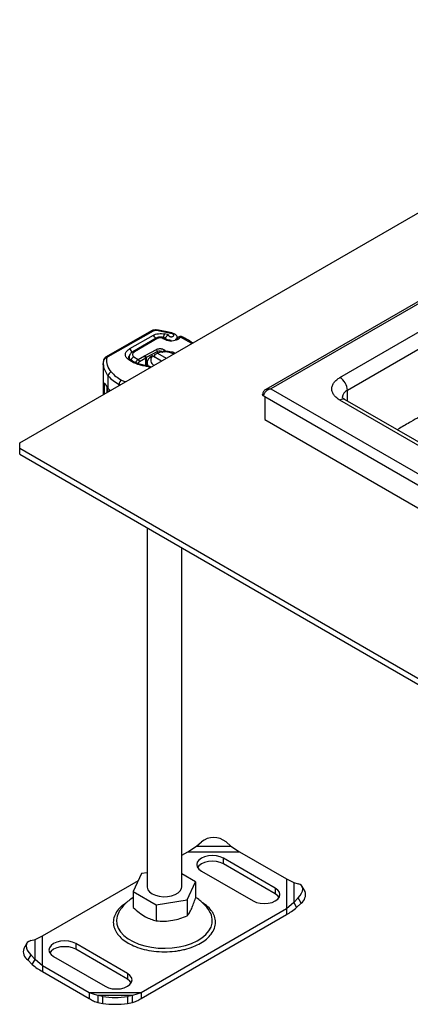
# Model space of a CAD drawing. Units: millimetres. Extents: x 0 to 420, y 0 to 297.
# Drawn here: x 236 to 274, y 146 to 240 of the extents above; entities that cross this region are included whole.
import ezdxf

# ---------------------------------------------------------------- set-up
doc = ezdxf.new("R2010")
doc.units = ezdxf.units.MM

msp = doc.modelspace()

# ---------------------------------------------------------------- linework, layer by layer
at = {"color": 7, "linetype": 'Continuous', "lineweight": 25}
for p, q in [((236.2392, 199.2353), (317.7922, 246.3148)), ((318.0969, 238.0087), (259.7809, 204.3435)), ((318.2636, 237.8795), (260.2808, 204.4067)), ((266.8805, 205.4953), (316.378, 234.0696)), ((267.5876, 204.2705), (317.0851, 232.8448)), ((248.8365, 209.9415), (244.5189, 207.4743)), ((250.8421, 209.6635), (249.3131, 209.9747)), ((249.0019, 209.9242), (244.6843, 207.4571)), ((249.0095, 209.5225), (246.7503, 208.2315)), ((249.304, 209.2574), (247.0563, 207.9598)), ((249.4706, 209.2409), (247.2229, 207.9433)), ((249.8242, 209.2848), (249.8976, 209.2688)), ((250.0157, 209.312), (249.8953, 209.3383)), ((250.4907, 209.5659), (250.0946, 209.6581)), ((250.2968, 209.0568), (250.4405, 209.0158)), ((250.5319, 209.0642), (250.3882, 209.1052)), ((252.6932, 208.734), (251.6304, 209.3583)), ((248.2427, 207.6056), (249.3149, 208.1769)), ((249.428, 207.9701), (249.3149, 208.1769)), ((250.0884, 208.1078), (249.9454, 207.9263)), ((250.0884, 208.1078), (250.1456, 208.0175)), ((246.7041, 207.4126), (246.7041, 207.3548)), ((247.1558, 207.472), (247.5686, 207.2176)), ((247.5686, 207.2176), (247.5847, 207.2269)), ((247.5686, 207.2176), (247.6943, 207.0177)), ((247.5847, 207.2269), (248.1893, 207.576)), ((247.5847, 207.2269), (247.7026, 207.0228)), ((247.7026, 207.0228), (248.3072, 207.3718)), ((248.1893, 207.576), (248.2427, 207.6056)), ((248.3072, 207.3718), (248.1893, 207.576)), ((248.2427, 207.6056), (248.3557, 207.3988)), ((248.3072, 206.6293), (248.3072, 207.3718)), ((249.428, 207.9701), (248.3557, 207.3988)), ((248.3557, 207.3988), (248.3557, 206.6175)), ((248.9381, 207.5519), (248.6963, 207.4193)), ((249.7918, 207.059), (248.9381, 207.5519)), ((249.1677, 207.6914), (249.4095, 207.824)), ((249.1677, 207.4193), (249.1677, 207.6914)), ((249.4095, 207.824), (250.2632, 207.3312)), ((249.428, 207.8302), (249.428, 207.9701)), ((249.6966, 207.8973), (249.6966, 207.9326)), ((250.0979, 207.9137), (250.1456, 208.0175)), ((244.2353, 206.8371), (244.2353, 203.8514)), ((247.6943, 207.0177), (247.7026, 207.0228)), ((248.42, 206.8888), (248.42, 206.6074)), ((244.7125, 204.4528), (244.7125, 205.6504)), ((244.4208, 204.8877), (244.3276, 204.8344)), ((244.3276, 204.8344), (244.3276, 203.9046)), ((244.5814, 204.5229), (244.5814, 204.0511)), ((245.8486, 204.7826), (245.7478, 204.8345)), ((245.7478, 204.7245), (245.7478, 204.8345)), ((260.2808, 204.4067), (318.2636, 170.934)), ((259.5737, 203.7263), (259.6798, 203.6651)), ((259.6798, 203.6651), (317.9218, 170.0427)), ((259.6798, 203.6651), (259.6798, 201.4876)), ((316.8779, 174.7934), (267.3805, 203.3677)), ((267.5876, 203.2481), (267.5876, 204.2705)), ((316.378, 174.7439), (266.8805, 203.3182)), ((259.6798, 201.4876), (317.9218, 167.8652)), ((236.2392, 198.691), (236.2392, 199.2353)), ((317.7922, 151.6115), (236.2392, 198.691)), ((236.2392, 198.1466), (236.2392, 198.691)), ((236.2392, 198.1466), (317.7922, 151.0671)), ((248.42, 191.1148), (248.42, 156.8076)), ((251.7534, 156.8076), (251.7534, 189.1905)), ((253.1508, 160.6733), (253.6222, 161.0826)), ((255.9793, 161.0826), (256.4507, 160.6733)), ((251.7534, 159.8102), (252.3233, 160.1392)), ((252.3233, 160.1392), (253.1508, 160.6733)), ((252.3233, 160.1392), (257.2783, 160.1392)), ((253.1508, 160.6733), (256.4507, 160.6733)), ((256.4507, 160.6733), (257.2783, 160.1392)), ((257.2783, 160.1392), (261.7514, 157.5569)), ((260.6933, 156.671), (255.7436, 159.5284)), ((255.7436, 158.984), (255.7436, 159.5284)), ((253.6222, 158.3038), (258.572, 155.4464)), ((260.6933, 156.1266), (255.7436, 158.984)), ((238.4221, 152.1142), (247.6042, 157.4149)), ((247.9065, 158.0662), (247.1084, 156.3469)), ((248.42, 158.1457), (247.9065, 158.0662)), ((253.065, 157.2683), (251.7534, 158.0255)), ((252.267, 155.549), (253.065, 157.2683)), ((253.065, 157.2683), (253.065, 155.7264)), ((261.7514, 157.5569), (261.7514, 154.6965)), ((261.7514, 157.5569), (262.4557, 157.2067)), ((247.1084, 156.3469), (249.2887, 155.0883)), ((247.1084, 156.3469), (247.1084, 154.805)), ((260.6933, 156.671), (260.6933, 156.1266)), ((262.4557, 157.2067), (262.4557, 155.3017)), ((262.4557, 157.2067), (262.883, 157.0972)), ((263.5439, 156.3434), (263.2622, 156.8367)), ((249.2887, 155.0883), (252.267, 155.549)), ((252.267, 155.549), (252.267, 154.0071)), ((262.883, 155.7365), (262.4557, 155.3017)), ((263.1647, 155.2432), (262.883, 155.7365)), ((245.789, 154.4862), (245.7571, 154.4351)), ((261.7514, 154.6965), (247.8502, 146.6715)), ((249.2887, 155.0883), (249.2887, 153.5464)), ((254.4908, 154.3003), (254.4098, 154.4458)), ((262.4557, 155.3017), (261.7514, 154.6965)), ((261.7514, 154.6965), (261.7514, 154.1521)), ((262.4557, 155.3017), (262.7375, 154.8084)), ((262.7375, 154.8084), (263.1647, 155.2432)), ((247.8502, 146.1271), (261.7514, 154.1521)), ((237.2905, 151.6545), (237.7177, 151.764)), ((237.7177, 151.764), (238.4221, 152.1142)), ((237.7177, 149.859), (237.7177, 151.764)), ((238.4221, 149.2538), (238.4221, 152.1142)), ((236.9113, 151.394), (236.6295, 150.9006)), ((246.5512, 148.5069), (241.6014, 151.3643)), ((241.6014, 151.3643), (241.6014, 150.82)), ((246.5512, 147.9625), (241.6014, 150.82)), ((237.2905, 150.2938), (237.0087, 149.8005)), ((237.0087, 149.8005), (237.436, 149.3657)), ((237.7177, 149.859), (237.2905, 150.2938)), ((237.436, 149.3657), (237.7177, 149.859)), ((238.4221, 149.2538), (237.7177, 149.859)), ((239.4801, 150.1397), (244.4299, 147.2823)), ((242.8952, 146.6715), (238.4221, 149.2538)), ((238.4221, 149.2538), (238.4221, 148.7094)), ((238.4221, 148.7094), (242.8952, 146.1271)), ((246.5512, 148.5069), (246.5512, 147.9625)), ((243.7228, 146.3924), (242.8952, 146.6715)), ((247.8502, 146.6715), (242.8952, 146.6715)), ((242.8952, 146.6715), (242.8952, 146.1271)), ((247.0226, 146.3924), (243.7228, 146.3924)), ((244.1942, 146.3084), (243.7228, 146.3924)), ((243.7228, 146.3924), (243.7228, 145.7364)), ((244.1942, 145.6524), (244.1942, 146.3084)), ((247.0226, 146.3924), (246.5512, 146.3084)), ((246.5512, 146.3084), (246.5512, 145.6524)), ((247.8502, 146.6715), (247.0226, 146.3924)), ((247.0226, 145.7364), (247.0226, 146.3924)), ((247.8502, 146.6715), (247.8502, 146.1271)), ((243.7228, 145.7364), (244.1942, 145.6524)), ((246.5512, 145.6524), (247.0226, 145.7364))]:
    msp.add_line(p, q, dxfattribs=at)
at = {"color": 7, "linetype": 'Continuous', "lineweight": 25, "flags": 128}
for points in [[(249.3572, 210.0329), (249.3557, 210.0329), (249.3424, 210.0257), (249.328, 210.006), (249.3131, 209.9747)], [(249.8953, 209.3383), (249.8897, 209.339), (249.8693, 209.333), (249.8472, 209.3147), (249.8242, 209.2848)], [(250.8099, 208.9785), (250.8027, 209.0105), (250.7957, 209.0309), (250.7893, 209.0388), (250.7877, 209.0388)], [(250.8421, 209.6635), (250.8701, 209.6921), (250.8971, 209.7092), (250.9219, 209.7141), (250.9308, 209.7126)], [(246.6883, 207.4146), (246.6921, 207.4626), (246.719, 207.5543)], [(246.7185, 207.3167), (246.7083, 207.3604), (246.7042, 207.4206)], [(244.2463, 206.6529), (244.2402, 206.7148), (244.2353, 206.8371)], [(248.2758, 206.567), (248.2925, 206.5981), (248.3087, 206.6175), (248.3235, 206.6245), (248.3259, 206.6244)], [(244.7125, 204.4528), (244.8138, 204.34), (244.9113, 204.2416)], [(255.7436, 159.5284), (255.4329, 159.666), (255.0711, 159.7525), (254.6829, 159.782), (254.2947, 159.7525), (253.9329, 159.666), (253.6222, 159.5284), (253.3839, 159.3491), (253.234, 159.1402), (253.1829, 158.9161), (253.234, 158.692), (253.3839, 158.4831), (253.6222, 158.3038)], [(255.7436, 158.984), (255.4329, 159.1217), (255.0711, 159.2082), (254.6829, 159.2377), (254.2947, 159.2082), (253.9329, 159.1217), (253.6222, 158.984), (253.3839, 158.8047), (253.2589, 158.6439)], [(248.42, 156.8076), (248.4231, 156.7495), (248.4955, 156.5214), (248.6604, 156.3098), (248.9082, 156.1273), (249.2245, 155.9842), (249.5909, 155.889), (249.9861, 155.8472), (250.3871, 155.8612), (250.7707, 155.9302), (251.1146, 156.0502), (251.3987, 156.2142), (251.6065, 156.4127), (251.7261, 156.6342), (251.7534, 156.8076)], [(258.572, 155.4464), (258.8827, 155.3088), (259.2444, 155.2222), (259.6327, 155.1927), (260.0209, 155.2222), (260.3827, 155.3088), (260.6933, 155.4464), (260.9317, 155.6257), (261.0815, 155.8346), (261.1327, 156.0587), (261.0815, 156.2828), (260.9317, 156.4916), (260.6933, 156.671)], [(262.883, 155.7365), (263.0708, 155.9539), (263.2104, 156.1734), (263.2964, 156.3866), (263.3254, 156.5853), (263.2964, 156.762), (263.2104, 156.9098), (263.0708, 157.023), (262.883, 157.0972)], [(261.0566, 155.7865), (260.9317, 155.9473), (260.6933, 156.1266)], [(245.7571, 154.4351), (245.7204, 154.3718), (245.5629, 153.9961), (245.5019, 153.6113), (245.5385, 153.2254), (245.6721, 152.8467), (245.8998, 152.4833), (246.2168, 152.1428), (246.6162, 151.8327), (247.0895, 151.5594), (247.6268, 151.3288), (248.2165, 151.1459), (248.846, 151.0144), (249.502, 150.9373), (250.1705, 150.9162), (250.8371, 150.9514), (251.4878, 151.0423), (252.1086, 151.1869), (252.6863, 151.3822), (253.2086, 151.6239), (253.6644, 151.907), (254.0439, 152.2254), (254.3391, 152.5723), (254.5437, 152.9402), (254.6532, 153.3215), (254.6654, 153.7079), (254.5801, 154.0912), (254.4908, 154.3003)], [(237.2905, 151.6545), (237.1026, 151.5802), (236.963, 151.467), (236.8771, 151.3193), (236.848, 151.1426), (236.8771, 150.9439), (236.963, 150.7306), (237.1026, 150.5112), (237.2905, 150.2938)], [(241.6014, 151.3643), (241.2908, 151.5019), (240.929, 151.5884), (240.5408, 151.618), (240.1525, 151.5884), (239.7908, 151.5019), (239.4801, 151.3643), (239.2417, 151.185), (239.0919, 150.9761), (239.0408, 150.752), (239.0919, 150.5279), (239.2417, 150.3191), (239.4801, 150.1397)], [(241.6014, 150.82), (241.2908, 150.9576), (240.929, 151.0441), (240.5408, 151.0736), (240.1525, 151.0441), (239.7908, 150.9576), (239.4801, 150.82), (239.2417, 150.6406), (239.1168, 150.4798)], [(244.4299, 147.2823), (244.7405, 147.1447), (245.1023, 147.0582), (245.4905, 147.0287), (245.8787, 147.0582), (246.2405, 147.1447), (246.5512, 147.2823), (246.7896, 147.4616), (246.9394, 147.6705), (246.9905, 147.8946), (246.9394, 148.1187), (246.7896, 148.3276), (246.5512, 148.5069)], [(246.9145, 147.6224), (246.7896, 147.7832), (246.5512, 147.9625)]]:
    msp.add_lwpolyline(points, dxfattribs=at)
at = {"color": 7, "linetype": 'Continuous', "lineweight": 25}
for centre, radius, start, end in [((248.9042, 209.7895), 0.1664, 54.074906, 114.025228), ((248.7194, 209.0819), 0.5275, 14.578136, 56.632022), ((249.373, 209.1046), 0.1677, 54.382423, 114.307119), ((250.9343, 209.2058), 0.9538, 151.692347, 173.225389), ((250.3797, 209.0107), 0.0948, 84.874486, 150.955094), ((250.523, 208.9703), 0.0942, 84.1237, 151.101534), ((246.4682, 207.7964), 0.5186, 11.679766, 57.042598), ((244.5418, 207.0529), 0.2886, 81.030069, 173.946099), ((244.5866, 207.3223), 0.1664, 54.075736, 114.015804), ((244.7611, 207.2948), 0.1795, 115.34406, 166.114232), ((246.6941, 207.0617), 0.2013, 54.055157, 117.830151), ((247.3456, 207.0461), 0.4663, 114.022103, 165.483671), ((247.1252, 207.8068), 0.1679, 54.403985, 114.059983), ((249.1243, 205.9558), 1.6349, 118.041337, 119.987677), ((249.0645, 206.8961), 0.6398, 125.140614, 210.572103), ((249.3272, 207.1538), 0.5566, 134.345282, 244.387925), ((250.084, 205.8624), 2.0743, 65.102142, 108.975098), ((249.6495, 207.541), 0.4829, 52.486509, 117.3045), ((246.1268, 206.9178), 1.8991, 188.019297, 221.865457), ((245.1172, 205.6151), 0.4062, 105.038338, 175.011201), ((247.4731, 208.0887), 3.6832, 221.453081, 242.069483), ((246.2702, 204.8123), 0.5228, 123.967523, 177.560407), ((266.0524, 204.2007), 1.5368, 2.605478, 57.394522), ((246.3845, 205.8898), 2.2046, 207.00301, 220.6766), ((245.2339, 204.5418), 0.6532, 183.208192, 218.689232), ((245.1757, 204.0318), 0.4036, 140.55766, 158.955729), ((267.1734, 202.9093), 0.503, 65.692881, 125.617577), ((267.9342, 203.5063), 0.8392, 114.393482, 174.089516), ((254.8008, 159.6682), 1.8411, 50.199626, 129.800374), ((262.5993, 156.0535), 0.9881, 304.905074, 17.059653), ((237.5741, 150.6108), 0.9881, 162.940347, 235.094926), ((245.3727, 154.0219), 7.803, 261.313247, 278.686753), ((245.3727, 153.3659), 7.803, 261.313247, 278.686753)]:
    msp.add_arc(centre, radius, start, end, dxfattribs=at)
for points, knots in [([(317.0851, 226.3354), (316.6261, 226.0697), (315.6499, 225.5045), (314.0982, 224.6058), (312.6393, 223.7606), (311.1966, 222.9247), (309.8255, 222.1302), (308.4044, 221.3067), (307.2304, 220.6264), (306.3553, 220.1193), (305.7403, 219.7629), (305.3375, 219.5295), (305.1036, 219.394), (304.9954, 219.3313), (304.9038, 219.2782), (304.8287, 219.2347), (304.7703, 219.2009), (304.6787, 219.1477), (304.0557, 218.7868), (302.9299, 218.1348), (301.2178, 217.1433), (299.4183, 216.1017), (297.4579, 214.9678), (295.4646, 213.8157), (293.4889, 212.6747), (291.6047, 211.5874), (289.6895, 210.483), (287.6312, 209.2967), (285.3403, 207.9771), (283.5973, 206.9735), (282.4554, 206.3162), (281.9678, 206.0356), (281.4743, 205.7516), (280.975, 205.4642), (280.4702, 205.1737), (280.1061, 204.9642), (279.8177, 204.7983), (279.5478, 204.643), (279.0933, 204.3815), (278.4758, 204.0262), (277.7004, 203.5801), (276.7725, 203.0463), (275.6837, 202.4199), (274.6338, 201.8158), (273.7603, 201.3133), (273.122, 200.9461), (272.679, 200.6912), (272.4224, 200.5436), (272.3473, 200.5004)], [0, 0, 0, 0, 0.0307798, 0.0654624, 0.1040479, 0.1286134, 0.1622031, 0.1959919, 0.2239108, 0.2409293, 0.2546753, 0.2651489, 0.2679392, 0.2703584, 0.2724065, 0.2740836, 0.2753897, 0.2763246, 0.28023, 0.3171664, 0.351814, 0.3950433, 0.4378355, 0.4832707, 0.528707, 0.5703222, 0.6096217, 0.6571348, 0.7083437, 0.7632484, 0.774016, 0.784915, 0.7959455, 0.8071073, 0.8184006, 0.829797, 0.8315226, 0.8377357, 0.8478951, 0.8620008, 0.8791467, 0.8998883, 0.9242256, 0.9521586, 0.9702936, 0.9827955, 0.9949663, 1, 1, 1, 1]), ([(249.3581, 210.0328), (249.3135, 210.0368), (249.1888, 210.0479), (249.0038, 210.0213), (248.8854, 209.9648), (248.8365, 209.9415)], [0, 0, 0, 0, 0.2463097, 0.6885343, 1, 1, 1, 1]), ([(249.3131, 209.9747), (249.2852, 209.9774), (249.2295, 209.9826), (249.1454, 209.9744), (249.0661, 209.9562), (249.0233, 209.9349), (249.0019, 209.9242)], [0, 0, 0, 0, 0.2498654, 0.4999913, 0.7498656, 1, 1, 1, 1]), ([(250.9293, 209.711), (250.7331, 209.7624), (250.3277, 209.8686), (249.7985, 209.9711), (249.466, 210.015), (249.3567, 210.0294)], [0, 0, 0, 0, 0.3865378, 0.7985361, 1, 1, 1, 1]), ([(249.0095, 209.5225), (249.083, 209.5582), (249.2329, 209.6311), (249.5151, 209.6888), (249.8133, 209.7036), (250.0021, 209.673), (250.0946, 209.6581)], [0, 0, 0, 0, 0.244907, 0.5, 0.755093, 1, 1, 1, 1]), ([(249.8953, 209.3383), (249.8511, 209.3457), (249.7292, 209.3661), (249.5164, 209.3526), (249.3752, 209.2893), (249.304, 209.2574)], [0, 0, 0, 0, 0.2195319, 0.6060488, 1, 1, 1, 1]), ([(249.8976, 209.2688), (249.9228, 209.2871), (249.9654, 209.3179), (250.0004, 209.31), (250.0147, 209.3068)], [0, 0, 0, 0, 0.5912945, 1, 1, 1, 1]), ([(250.1136, 209.251), (250.1121, 209.2533), (250.102, 209.2694), (250.0633, 209.2942), (249.9921, 209.3104), (249.929, 209.2827), (249.8976, 209.2688)], [0, 0, 0, 0, 0.0346696, 0.2489886, 0.6259257, 1, 1, 1, 1]), ([(250.3889, 209.1056), (250.351, 209.1177), (250.2726, 209.1425), (250.1846, 209.1905), (250.1306, 209.2325), (250.119, 209.2477), (250.1155, 209.2524)], [0, 0, 0, 0, 0.2774056, 0.5732427, 0.8698575, 1, 1, 1, 1]), ([(250.185, 209.2276), (250.1896, 209.2461), (250.1996, 209.287), (250.2288, 209.3495), (250.2811, 209.43), (250.3662, 209.5161), (250.4492, 209.5493), (250.4907, 209.5659)], [0, 0, 0, 0, 0.1258581, 0.2769108, 0.4211174, 0.7099803, 1, 1, 1, 1]), ([(250.4907, 209.5659), (250.4872, 209.5527), (250.4802, 209.5263), (250.495, 209.4859), (250.527, 209.4484), (250.5772, 209.4187), (250.6372, 209.3982), (250.7042, 209.3882), (250.7751, 209.3886), (250.844, 209.4015), (250.9045, 209.4246), (250.9493, 209.4563), (250.9777, 209.4928), (250.9874, 209.5326), (250.9785, 209.5738), (250.9478, 209.6116), (250.9023, 209.6435), (250.8622, 209.6568), (250.8421, 209.6635)], [0, 0, 0, 0, 0.0615029, 0.1230828, 0.1879669, 0.2530095, 0.3126411, 0.3724309, 0.4361362, 0.4999968, 0.5637021, 0.6275628, 0.6871943, 0.746984, 0.8118682, 0.876911, 0.9384171, 1, 1, 1, 1]), ([(250.7356, 209.0372), (250.6893, 209.0396), (250.6247, 209.0429), (250.5582, 209.0564), (250.5384, 209.0629), (250.5328, 209.0648)], [0, 0, 0, 0, 0.6439283, 0.8983344, 1, 1, 1, 1]), ([(251.6304, 209.3583), (251.5941, 209.3101), (251.52, 209.2119), (251.323, 209.0943), (251.0814, 209.0089), (250.8992, 208.9885), (250.8099, 208.9785)], [0, 0, 0, 0, 0.2449594, 0.5, 0.7550406, 1, 1, 1, 1]), ([(251.3176, 209.2611), (251.3129, 209.3079), (251.303, 209.4055), (251.2233, 209.5376), (251.0977, 209.6512), (250.9866, 209.6921), (250.9307, 209.7127)], [0, 0, 0, 0, 0.2277888, 0.4756727, 0.7361288, 1, 1, 1, 1]), ([(251.3388, 209.2515), (251.337, 209.2474), (251.3313, 209.2348), (251.2656, 209.1762), (251.1845, 209.1298), (251.1315, 209.1121), (251.1246, 209.1098)], [0, 0, 0, 0, 0.1965414, 0.6107887, 0.9492489, 1, 1, 1, 1]), ([(251.6304, 209.3583), (251.5893, 209.3622), (251.5071, 209.3702), (251.4004, 209.33), (251.3605, 209.2763), (251.3408, 209.2498)], [0, 0, 0, 0, 0.3360445, 0.672089, 1, 1, 1, 1]), ([(251.5599, 209.4119), (251.5199, 209.3983), (251.4545, 209.376), (251.3829, 209.3166), (251.3593, 209.2737), (251.3487, 209.2544)], [0, 0, 0, 0, 0.46254853, 0.75826666, 1, 1, 1, 1]), ([(251.7719, 209.3878), (251.7346, 209.4013), (251.6656, 209.4264), (251.5932, 209.4164), (251.5599, 209.4119)], [0, 0, 0, 0, 0.5403816, 1, 1, 1, 1]), ([(251.768, 209.3858), (251.7497, 209.3917), (251.7097, 209.4047), (251.6583, 209.3747), (251.6304, 209.3583)], [0, 0, 0, 0, 0.4550403, 1, 1, 1, 1]), ([(252.7959, 208.7933), (252.7481, 208.8288), (252.5483, 208.977), (252.2057, 209.1768), (251.8921, 209.325), (251.7673, 209.384)], [0, 0, 0, 0, 0.1595567, 0.6656282, 1, 1, 1, 1]), ([(246.6001, 207.2397), (246.5249, 207.316), (246.3695, 207.4737), (246.3336, 207.7528), (246.4529, 208.0241), (246.6533, 208.1639), (246.7503, 208.2315)], [0, 0, 0, 0, 0.2421088, 0.5, 0.7578912, 1, 1, 1, 1]), ([(244.2632, 207.1175), (244.2579, 207.0947), (244.2239, 206.9489), (244.2192, 206.7814), (244.2491, 206.6426), (244.2524, 206.6272)], [0, 0, 0, 0, 0.1411419, 0.9049828, 1, 1, 1, 1]), ([(244.5189, 207.4743), (244.4773, 207.4466), (244.3851, 207.3849), (244.2924, 207.2584), (244.2676, 207.1585), (244.2576, 207.118)], [0, 0, 0, 0, 0.3275574, 0.7275419, 1, 1, 1, 1]), ([(246.8146, 207.2257), (246.7946, 207.242), (246.7434, 207.2838), (246.7047, 207.3453), (246.6876, 207.3859), (246.6906, 207.4066), (246.6916, 207.4137)], [0, 0, 0, 0, 0.192427, 0.4930448, 0.8257427, 1, 1, 1, 1]), ([(247.0589, 207.9572), (247.0237, 207.9367), (246.9342, 207.8848), (246.8213, 207.7673), (246.7257, 207.6081), (246.7131, 207.4857), (246.7069, 207.4257)], [0, 0, 0, 0, 0.17689809, 0.44912072, 0.7299233, 1, 1, 1, 1]), ([(248.3273, 206.6257), (248.2416, 206.6398), (248.051, 206.671), (247.7665, 206.7453), (247.4755, 206.8443), (247.2051, 206.9667), (246.9791, 207.0954), (246.8643, 207.187), (246.8144, 207.2269)], [0, 0, 0, 0, 0.1389216, 0.3087564, 0.4878547, 0.6711741, 0.8569428, 1, 1, 1, 1]), ([(247.2229, 207.9433), (247.1771, 207.9111), (247.0825, 207.8444), (247.027, 207.7154), (247.0452, 207.5829), (247.1197, 207.5082), (247.1558, 207.472)], [0, 0, 0, 0, 0.2421088, 0.5, 0.7578912, 1, 1, 1, 1]), ([(247.3484, 206.907), (247.3491, 206.9127), (247.3525, 206.9379), (247.3731, 206.9856), (247.4105, 207.0617), (247.4625, 207.131), (247.5205, 207.1865), (247.5524, 207.2071), (247.5686, 207.2176)], [0, 0, 0, 0, 0.04729334, 0.20939374, 0.37249269, 0.67158117, 0.83228589, 1, 1, 1, 1]), ([(249.6966, 207.9326), (249.7223, 207.9337), (249.775, 207.9358), (249.8431, 207.9343), (249.9023, 207.9304), (249.9294, 207.9262), (249.9436, 207.924)], [0, 0, 0, 0, 0.2432246, 0.4994914, 0.7382126, 1, 1, 1, 1]), ([(250.1456, 208.0175), (250.2487, 208.0163), (250.455, 208.0139), (250.8029, 207.9642), (251.0064, 207.8789), (251.1256, 207.829)], [0, 0, 0, 0, 0.2927807, 0.5858506, 1, 1, 1, 1]), ([(247.6943, 207.0177), (247.6792, 207.006), (247.6493, 206.9826), (247.6122, 206.9295), (247.5866, 206.8709), (247.5833, 206.8349), (247.5816, 206.8169)], [0, 0, 0, 0, 0.2543788, 0.5057555, 0.7538042, 1, 1, 1, 1]), ([(248.7048, 206.4315), (248.6805, 206.4462), (248.5661, 206.5155), (248.4037, 206.5443), (248.2758, 206.567)], [0, 0, 0, 0, 0.212613, 1, 1, 1, 1]), ([(248.8053, 206.4895), (248.7363, 206.5161), (248.6107, 206.5646), (248.4468, 206.606), (248.354, 206.6181), (248.3254, 206.6218)], [0, 0, 0, 0, 0.4577233, 0.8334106, 1, 1, 1, 1]), ([(245.9781, 205.2459), (246.0754, 205.1948), (246.1972, 205.1308), (246.348, 205.0955), (246.3783, 205.0885)], [0, 0, 0, 0, 0.799045, 1, 1, 1, 1]), ([(266.8805, 203.3182), (266.7716, 203.3881), (266.5473, 203.5322), (266.3008, 203.7956), (266.1368, 204.0911), (266.0806, 204.4067), (266.1368, 204.7224), (266.3008, 205.0179), (266.5473, 205.2813), (266.7716, 205.4254), (266.8805, 205.4953)], [0, 0, 0, 0, 0.116516, 0.2400113, 0.3686408, 0.5, 0.6313592, 0.7599887, 0.883484, 1, 1, 1, 1]), ([(244.3276, 204.8344), (244.3283, 204.8595), (244.3296, 204.9097), (244.3404, 204.9527), (244.3579, 204.9687), (244.3841, 204.953), (244.4077, 204.9111), (244.4202, 204.8888)], [0, 0, 0, 0, 0.17556463, 0.35064709, 0.53773694, 0.75420625, 1, 1, 1, 1]), ([(244.5955, 204.6274), (244.5895, 204.6061), (244.5774, 204.5636), (244.5856, 204.5202), (244.5897, 204.4984)], [0, 0, 0, 0, 0.4986602, 1, 1, 1, 1]), ([(259.7778, 204.3416), (259.7412, 204.3177), (259.6652, 204.2681), (259.5682, 204.1601), (259.4931, 204.0222), (259.482, 203.9157), (259.4763, 203.8612)], [0, 0, 0, 0, 0.2231114, 0.4630137, 0.7246981, 1, 1, 1, 1]), ([(260.2808, 204.4067), (260.1924, 204.3824), (260.011, 204.3324), (259.8092, 204.189), (259.6859, 204.0492), (259.6208, 203.9395), (259.581, 203.8305), (259.5762, 203.7608), (259.5737, 203.7263)], [0, 0, 0, 0, 0.251726, 0.5167842, 0.6485152, 0.7718252, 0.8870768, 1, 1, 1, 1]), ([(259.7808, 204.3435), (259.8578, 204.376), (260.0079, 204.4394), (260.1914, 204.4175), (260.2808, 204.4067)], [0, 0, 0, 0, 0.5128993, 1, 1, 1, 1]), ([(259.5737, 203.7263), (259.5503, 203.7432), (259.5036, 203.777), (259.4743, 203.8266), (259.4791, 203.8547), (259.4802, 203.8612)], [0, 0, 0, 0, 0.43482706, 0.86949194, 1, 1, 1, 1]), ([(267.3805, 203.3678), (267.38, 203.3681), (267.3221, 203.3972), (267.2424, 203.4575), (267.1496, 203.5378), (267.105, 203.5948), (267.0954, 203.619), (267.0966, 203.6139), (267.0968, 203.6131)], [0, 0, 0, 0, 0.0021191, 0.2316679, 0.4623373, 0.6992051, 0.952033, 1, 1, 1, 1]), ([(247.1084, 155.7811), (246.959, 155.6819), (246.6554, 155.4806), (246.2603, 155.1079), (245.9568, 154.7577), (245.8164, 154.518), (245.7669, 154.4336)], [0, 0, 0, 0, 0.2793616, 0.567474, 0.8475504, 1, 1, 1, 1]), ([(252.267, 154.0071), (252.3362, 154.1001), (252.4763, 154.2881), (252.6837, 154.6935), (252.8821, 155.1818), (253.0036, 155.5438), (253.065, 155.7264)], [0, 0, 0, 0, 0.2646136, 0.5349658, 0.7653524, 1, 1, 1, 1]), ([(254.3956, 154.4523), (254.3606, 154.5134), (254.2389, 154.7265), (253.9659, 155.0524), (253.5796, 155.4206), (253.2737, 155.6622), (253.0891, 155.765), (253.065, 155.7785)], [0, 0, 0, 0, 0.111058, 0.3869151, 0.6676763, 0.9565185, 1, 1, 1, 1]), ([(246.475, 155.2928), (246.3307, 155.1991), (245.9764, 154.9688), (245.5692, 154.525), (245.2669, 153.9841), (245.1641, 153.4053), (245.2509, 152.9218), (245.4197, 152.55), (245.6469, 152.2014), (246.0196, 151.8021), (246.4308, 151.5382), (246.6304, 151.4101)], [0, 0, 0, 0, 0.0875767, 0.2150934, 0.3479114, 0.483548, 0.6191846, 0.6856671, 0.7521732, 0.8796899, 1, 1, 1, 1]), ([(246.6304, 151.4101), (246.8524, 151.2948), (247.3098, 151.0575), (248.1462, 150.7966), (249.0846, 150.6231), (250.0867, 150.5635), (250.9243, 150.6136), (251.5683, 150.7112), (252.1729, 150.8419), (252.8582, 151.0607), (253.5623, 151.3989), (254.1482, 151.8054), (254.6072, 152.2842), (254.9057, 152.8271), (255.0096, 153.4053), (254.9224, 153.8888), (254.7538, 154.2608), (254.5258, 154.6089), (254.1997, 154.9667), (253.8486, 155.1948), (253.7075, 155.2865)], [0, 0, 0, 0, 0.0592418, 0.1220321, 0.1874329, 0.2542216, 0.3210103, 0.3537469, 0.3864951, 0.4492854, 0.5085272, 0.567769, 0.6305594, 0.6959602, 0.7627489, 0.8295376, 0.8622741, 0.8950223, 0.9578127, 1, 1, 1, 1]), ([(247.1084, 154.805), (247.2977, 154.6396), (247.6803, 154.305), (248.2471, 153.9362), (248.7889, 153.6844), (249.1211, 153.5927), (249.2887, 153.5464)], [0, 0, 0, 0, 0.2646136, 0.5349658, 0.7653524, 1, 1, 1, 1]), ([(249.2887, 153.5464), (249.5472, 153.5302), (250.0698, 153.4973), (250.8441, 153.5754), (251.5843, 153.751), (252.038, 153.9212), (252.267, 154.0071)], [0, 0, 0, 0, 0.2646136, 0.5349658, 0.7653524, 1, 1, 1, 1])]:
    msp.add_open_spline(points, degree=3, knots=knots, dxfattribs=at)
for points in [[(249.8242, 209.2848), (249.7935, 209.2899), (249.7319, 209.3001), (249.6353, 209.2953), (249.5439, 209.2767), (249.495, 209.2528), (249.4706, 209.2409)], [(250.2968, 209.0568), (250.2171, 209.0838), (250.0576, 209.138), (249.9509, 209.2252), (249.8976, 209.2688)], [(250.8099, 208.9785), (250.746, 208.977), (250.6183, 208.9742), (250.4998, 209.0019), (250.4405, 209.0158)], [(249.3149, 208.1769), (249.3441, 208.1905), (249.4024, 208.2178), (249.5072, 208.2431), (249.6181, 208.2552), (249.7311, 208.2524), (249.8403, 208.2353), (249.9397, 208.2045), (250.0263, 208.1621), (250.0677, 208.1259), (250.0884, 208.1078)], [(245.0118, 206.0073), (244.8615, 206.2207), (244.5611, 206.6473), (244.5782, 207.1077), (244.5868, 207.3379)], [(248.2758, 206.567), (247.9455, 206.6368), (247.2848, 206.7762), (246.8283, 207.0852), (246.6001, 207.2397)], [(245.0118, 206.0073), (245.1437, 205.8681), (245.4076, 205.5897), (245.7879, 205.3605), (245.9781, 205.2459)], [(261.7514, 154.1521), (261.9217, 154.2395), (262.2624, 154.4141), (262.5791, 154.677), (262.7375, 154.8084)], [(237.436, 149.3657), (237.5943, 149.2342), (237.9111, 148.9714), (238.2517, 148.7967), (238.4221, 148.7094)], [(242.8952, 146.1271), (243.0331, 146.0365), (243.309, 145.8552), (243.5848, 145.776), (243.7228, 145.7364)], [(247.0226, 145.7364), (247.1605, 145.776), (247.4364, 145.8552), (247.7122, 146.0365), (247.8502, 146.1271)]]:
    msp.add_open_spline(points, degree=3, dxfattribs=at)

doc.saveas('drawing.dxf')
